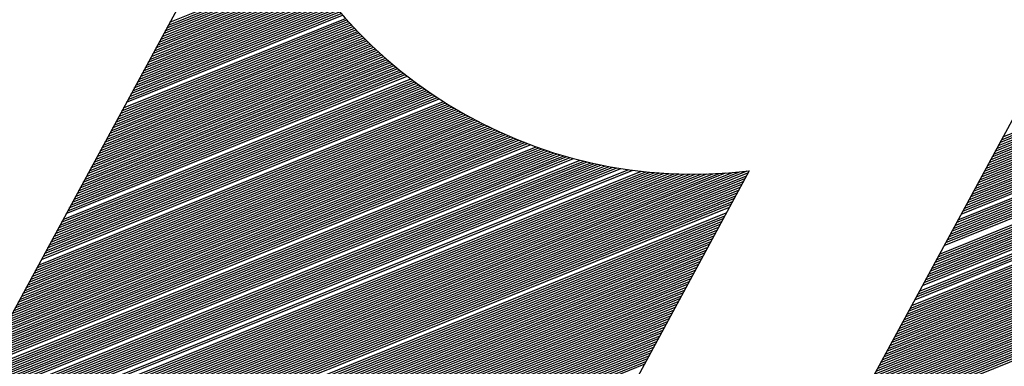
# Model space of a CAD drawing. Extents: x 0 to 196, y -2 to 123.
# Drawn here: x 30 to 33, y 5 to 7 of the extents above; entities that cross this region are included whole.
import ezdxf

# ---------------------------------------------------------------- set-up
doc = ezdxf.new("R2010")
doc.units = 0
doc.header["$LTSCALE"] = 9
doc.header["$MEASUREMENT"] = 0
doc.layers.get('0').update_dxf_attribs({"linetype": 'CONTINUOUS'})
doc.layers.add('B', color=1, linetype='CONTINUOUS')

# ---------------------------------------------------------------- blocks, each defined once
blk = doc.blocks.new('LOGO-S2')
at = {"layer": 'B', "color": 1, "linetype": 'Continuous'}
for p, q in [((0.7075346138734986, -0.4202267188252771), (1.080116080666283, -0.2696940349808612)), ((0.7078973407428215, -0.4195563688334234), (1.079729078598003, -0.2693265951420658)), ((0.7082600676121338, -0.418886018841568), (1.079338743573501, -0.2689605019049894)), ((0.7049955257882381, -0.4249191687682652), (1.082734006692789, -0.2723029159756907)), ((0.7053582526575539, -0.4242488187764115), (1.082369600377866, -0.271926346859952)), ((0.7057209795268768, -0.4235784687845578), (1.08200203999553, -0.2715510520701594)), ((0.7060837063961998, -0.4229081187926989), (1.081631302017481, -0.2711770411123693)), ((0.7064464332655263, -0.4222377688008452), (1.081257362271984, -0.2708043237525972)), ((0.7068091601348492, -0.4215674188089897), (1.080880195925285, -0.2704329100243319)), ((0.7071718870041721, -0.4208970688171307), (1.080499777462272, -0.270062810236344)), ((0.7028191645722934, -0.4289412687193996), (1.084855450016146, -0.2745885901794418)), ((0.7031818914416199, -0.4282709187275442), (1.084509507889397, -0.2742045610474344)), ((0.7035446183109428, -0.4276005687356905), (1.084160540300896, -0.2738217542813226)), ((0.7039073451802658, -0.4269302187438333), (1.083808527233323, -0.2734401779686246)), ((0.7042700720495922, -0.4262598687519761), (1.083453448122505, -0.2730598404178055)), ((0.7046327989189152, -0.4255895187601206), (1.083095281842972, -0.2726807501641089)), ((0.7006428033563594, -0.4329633686705341), (1.086868623547886, -0.2769180082184688)), ((0.7010055302256859, -0.4322930186786751), (1.086540442762011, -0.2765268030389398)), ((0.7013682570950088, -0.4316226686868214), (1.086209345878032, -0.2761367760395226)), ((0.7017309839643318, -0.4309523186949678), (1.085875315885392, -0.275747934092931)), ((0.7020937108336582, -0.4302819687031105), (1.085538335302566, -0.2753602842621605)), ((0.7024564377029812, -0.4296116187112533), (1.085198386165562, -0.2749738338051229)), ((0.6991918958790748, -0.4356447686379541), (1.088152510039539, -0.2784944797001794)), ((0.6995546227484013, -0.4349744186461004), (1.087835832584997, -0.2780986268731072)), ((0.6999173496177136, -0.4343040686542414), (1.087516302577949, -0.2777039265520651)), ((0.7002800764870365, -0.4336337186623895), (1.087193904786172, -0.2773103848912593)), ((0.782804261686735, -0.2811220313429077), (0.6306395272981149, -0.5623353548791732)), ((0.5328313320739575, -0.3553002920419521), (0.382019408005533, -0.6340135074698354)), ((0.6988291690097519, -0.4363151186298113), (0.902273418880764, -0.3541183061865611)), ((0.698466442140429, -0.4369854686216685), (0.8992305863868104, -0.3558714891387735)), ((0.6970155346631444, -0.4396668685890868), (0.8952937692721541, -0.3595572617947491)), ((0.6973782615324566, -0.4389965185972331), (0.8959752499339757, -0.3587581269111384)), ((0.6977409884017796, -0.4383261686053777), (0.8967929189522295, -0.3579039683598824)), ((0.695927354055172, -0.4416779185646567), (0.8937622885808736, -0.3617474166298917)), ((0.696290080924495, -0.4410075685727977), (0.8942057406321062, -0.361044451547456)), ((0.6966528077938214, -0.4403372185809458), (0.8947113577968793, -0.3603163701288183)), ((0.6944764465778768, -0.4443593185320767), (0.8922822510899131, -0.3644405858867925)), ((0.6948391734471997, -0.4436889685402212), (0.892644977959236, -0.3637702358949388)), ((0.6952019003165226, -0.4430186185483658), (0.893007704828559, -0.3630998859030834)), ((0.6955646271858491, -0.4423482685565103), (0.8933707737811396, -0.362429397700617)), ((0.6933882659699151, -0.446370368507643), (0.8911940704819408, -0.3664516358623588)), ((0.6919373584926163, -0.4490517684750666), (0.8897431630046526, -0.3691330358297806)), ((0.6923000853619428, -0.4483814184832093), (0.8901058898739755, -0.368462685837927)), ((0.6926628122312657, -0.4477110684913521), (0.890468616743302, -0.3677923358460715)), ((0.6930255391005886, -0.4470407184994967), (0.890831343612625, -0.3671219858542178)), ((0.6908491778846582, -0.4510628184506311), (0.8886549823966803, -0.3711440858053505)), ((0.6912119047539811, -0.4503924684587775), (0.8890177092660032, -0.3704737358134951)), ((0.691574631623304, -0.449722118466922), (0.8893804361353297, -0.3698033858216379)), ((0.6893982704073593, -0.4537442184180529), (0.8872040749193992, -0.3738254857727723)), ((0.6897609972766858, -0.4530738684261975), (0.8875668017887222, -0.3731551357809169)), ((0.6901237241460088, -0.4524035184343456), (0.8879295286580451, -0.3724847857890614)), ((0.6904864510153317, -0.4517331684424883), (0.8882922555273574, -0.371814435797206)), ((0.6883100897993977, -0.4557552683936192), (0.8861158943114269, -0.3758365357483386)), ((0.6886728166687242, -0.4550849184017656), (0.8864786211807498, -0.3751661857564814)), ((0.6875846360607518, -0.4570959683773319), (0.8853904405727846, -0.3771772357320495)), ((0.6879473629300747, -0.4564256183854782), (0.885753167442104, -0.3765068857401923)), ((0.5115362326656765, -0.3946554402876794), (0.5459648376867676, -0.380745380940243)), ((0.511898959535003, -0.393985090295824), (0.5456814390365459, -0.3803360826034643)), ((0.5122616864043259, -0.3933147403039703), (0.5454001927570005, -0.3799259146524863)), ((0.5126244132736488, -0.3926443903121148), (0.5451210923759788, -0.3795148797022234)), ((0.5129871401429753, -0.3919740403202612), (0.544844131586256, -0.3791029803009627)), ((0.6857710017141407, -0.4604477183366074), (0.8835768062261664, -0.3805289856913268)), ((0.6861337285834637, -0.4597773683447537), (0.8839395330954893, -0.3798586356994749)), ((0.6864964554527795, -0.4591070183528965), (0.8843022599648123, -0.3791882857076159)), ((0.6868591823221024, -0.458436668361041), (0.8846649868341387, -0.3785179357157604)), ((0.5097225983190725, -0.3980071902469584), (0.5474143548571142, -0.3827787321077976)), ((0.5100853251883954, -0.3973368402551047), (0.5471200913376464, -0.3823738234631344)), ((0.5104480520577184, -0.3966664902632475), (0.5468280151045875, -0.3819680310973981)), ((0.5108107789270413, -0.3959961402713921), (0.5465381188260459, -0.3815613579728661)), ((0.5111735057963536, -0.3953257902795366), (0.5462503953469948, -0.3811538069803566)), ((0.6846828211061684, -0.462458768312179), (0.8824886256182083, -0.3825400356668949)), ((0.6850455479754913, -0.4617884183203218), (0.882851352487517, -0.3818696856750394)), ((0.6854082748448178, -0.4611180683284664), (0.8832140793568435, -0.3811993356831822)), ((0.5075462371031385, -0.4020292901980929), (0.5492263025407453, -0.3851894506667692)), ((0.5079089639724614, -0.4013589402062374), (0.5489187510863474, -0.3847899106963082)), ((0.5082716908417844, -0.4006885902143802), (0.5486134347771454, -0.3843894676685684)), ((0.5086344177111002, -0.4000182402225247), (0.5483103451618447, -0.3839881249980914)), ((0.5089971445804231, -0.3993478902306693), (0.5480094739831038, -0.3835858860210672)), ((0.509359871449746, -0.3986775402388139), (0.5477108131743904, -0.3831827539965795)), ((0.6832319136288838, -0.4651401682796008), (0.8810377181409095, -0.3852214356343167)), ((0.6835946404982103, -0.4644698182877418), (0.881400445010236, -0.3845510856424612)), ((0.683957367367519, -0.4637994682958881), (0.8817631718795589, -0.383880735650604)), ((0.6843200942368455, -0.4631291183040327), (0.8821258987488818, -0.3832103856587503)), ((0.5053698758872045, -0.4060513901492238), (0.551119047842402, -0.3875675248690813)), ((0.5057326027565274, -0.4053810401573683), (0.550797896768163, -0.387173479501695)), ((0.5060953296258397, -0.4047106901655129), (0.5504790358037184, -0.386778508869889)), ((0.5064580564951662, -0.4040403401736556), (0.5501624552641609, -0.3863826168866238)), ((0.5068207833644891, -0.403369990181802), (0.5498481456790572, -0.3859858073782059)), ((0.507183510233812, -0.4026996401899483), (0.5495360977887387, -0.3855880840857759)), ((0.682143733020915, -0.4671512182551636), (0.8799495375329478, -0.387232485609883)), ((0.682506459890238, -0.4664808682633081), (0.8803122644022636, -0.3865621356180258)), ((0.6828691867595609, -0.4658105182714545), (0.8806749912715865, -0.3858917856261703)), ((0.5031935146712705, -0.4100734901003564), (0.553094616958667, -0.3899121360781601)), ((0.5035562415405828, -0.4094031401084992), (0.5527595093361626, -0.3895237295222964)), ((0.5039189684099057, -0.4087327901166455), (0.5524267546589954, -0.3891343723148077)), ((0.5042816952792322, -0.4080624401247901), (0.5520963418710068, -0.3887440689226702)), ((0.5046444221485551, -0.4073920901329346), (0.5517682601552742, -0.3883528237162155)), ((0.505007149017878, -0.4067217401410792), (0.551442498929628, -0.3879606409709)), ((0.6806928255436269, -0.4698326182225872), (0.8784986300556525, -0.3899138855773048)), ((0.6810555524129427, -0.4691622682307299), (0.8788613569249755, -0.3892435355854493)), ((0.6814182792822656, -0.4684919182388745), (0.879224083794302, -0.3885731855935939)), ((0.6817810061515885, -0.4678215682470208), (0.8795868106636249, -0.3879028356017384)), ((0.5010171534553258, -0.4140955900514891), (0.5551553250247387, -0.3922223489186836)), ((0.5013798803246488, -0.4134252400596337), (0.5548058535553153, -0.3918397457336775)), ((0.5017426071939717, -0.4127548900677764), (0.554458806660211, -0.3914561629570583)), ((0.5021053340632982, -0.4120845400759228), (0.5541141717459759, -0.3910716056769159)), ((0.502830787801944, -0.4107438400922119), (0.5534320888265185, -0.390299587416906)), ((0.6796046449356545, -0.4718436681981517), (0.8774104494476802, -0.3919249355528711)), ((0.679967371804981, -0.471173318206298), (0.8777731763170031, -0.3912545855610157)), ((0.6803300986743039, -0.4705029682144426), (0.8781359031863296, -0.390584235569162)), ((0.4988407922393918, -0.4181176900026218), (0.5573038104872126, -0.3944970973890198)), ((0.4992035191087147, -0.4174473400107646), (0.556939511313427, -0.3941204849854474)), ((0.4995662459780377, -0.4167769900189091), (0.5565777182511091, -0.3937428600471167)), ((0.4999289728473642, -0.4161066400270537), (0.5562184169685906, -0.3933642283643914)), ((0.5002916997166871, -0.4154362900352), (0.5558615934395874, -0.392984595604271)), ((0.5006544265859993, -0.4147659400433445), (0.555507233936634, -0.3926039673130104)), ((0.6781537374583699, -0.4745250681655753), (0.8759595419703956, -0.3946063355202929)), ((0.6785164643276822, -0.4738547181737216), (0.8763222688397221, -0.3939359855284374)), ((0.6788791911970087, -0.4731843681818662), (0.876684995709045, -0.3932656355365802)), ((0.6792419180663316, -0.4725140181900089), (0.8770477225783679, -0.3925952855447266)), ((0.4966644310234614, -0.4221397899537545), (0.5595430766727034, -0.3967351680664644)), ((0.4970271578927843, -0.4214694399618972), (0.5591634218834614, -0.3963647597342446)), ((0.4973898847621072, -0.4207990899700418), (0.5587863660033108, -0.3959933013745998)), ((0.4977526116314337, -0.4201287399781863), (0.5584118927181834, -0.3956207995788299)), ((0.4981153385007424, -0.4194583899863309), (0.5580399860635268, -0.395247260797043)), ((0.4984780653700689, -0.4187880399944754), (0.5576706304162791, -0.3948726913413561)), ((0.6770655568503976, -0.4765361181411398), (0.8748713613624268, -0.3966173854958592)), ((0.6774282837197205, -0.4758657681492879), (0.8752340882317498, -0.3959470355040056)), ((0.677791010589047, -0.4751954181574307), (0.8755968151010727, -0.3952766855121483)), ((0.4944880698075274, -0.4261618899048853), (0.5618765422660807, -0.3989351797126597)), ((0.4948507966768503, -0.4254915399130281), (0.561480930777357, -0.3985712183055119)), ((0.4952135235461732, -0.4248211899211762), (0.5610880239047908, -0.3982061641625014)), ((0.495576250415489, -0.424150839929319), (0.5606978030534542, -0.3978400247964791)), ((0.495938977284812, -0.4234804899374636), (0.5603102500319928, -0.3974728075572171)), ((0.4963017041541349, -0.4228101399456063), (0.5599253470428351, -0.3971045196354046)), ((0.6759773762424253, -0.4785471681167097), (0.8737831807544616, -0.3986284354714273)), ((0.6763401031117482, -0.4778768181248561), (0.8741459076237845, -0.3979580854795719)), ((0.6767028299810747, -0.4772064681329971), (0.8745086344931075, -0.3972877354877129)), ((0.4919489817222669, -0.4308543398478735), (0.5647232035380618, -0.4014516456695434)), ((0.4923117085915933, -0.4301839898560162), (0.564308102946594, -0.4010955583710265)), ((0.4926744354609163, -0.4295136398641608), (0.5638958493381736, -0.4007383208166866)), ((0.4930371623302285, -0.4288432898723054), (0.5634864209865711, -0.4003799417845046)), ((0.493399889199555, -0.4281729398804535), (0.5630797966484948, -0.4000204298573129)), ((0.4937626160688779, -0.427502589888598), (0.5626759555510823, -0.3996597934279054)), ((0.4941253429382009, -0.4268322398967408), (0.5622748773796751, -0.3992980407039335)), ((0.6745264687651407, -0.4812285680841297), (0.8723322732771663, -0.4013098354388509)), ((0.6748891956344636, -0.4805582180922761), (0.8726950001464893, -0.4006394854469919)), ((0.6752519225037865, -0.4798878681004188), (0.8730577270158122, -0.3999691354551382)), ((0.6756146493731023, -0.4792175181085652), (0.8734204538851351, -0.3992987854632828)), ((0.4897726205063329, -0.4348764397990061), (0.5672748746614289, -0.4035634965590065)), ((0.4901353473756593, -0.4342060898071489), (0.5668422071602066, -0.4032145067527333)), ((0.4904980742449716, -0.4335357398152953), (0.5664125279108916, -0.4028643096143165)), ((0.4908608011142945, -0.432865389823438), (0.565985811996427, -0.4025129152109104)), ((0.491223527983621, -0.4321950398315844), (0.565562035069135, -0.4021603333796042)), ((0.4915862548529439, -0.4315246898397307), (0.5651411733349256, -0.4018065737338405)), ((0.6734382881571683, -0.4832396180596996), (0.8712440926692047, -0.4033208854144155)), ((0.6738010150264913, -0.4825692680678424), (0.8716068195385311, -0.40265053542256)), ((0.6741637418958142, -0.4818989180759852), (0.8719695464078399, -0.4019801854307046)), ((0.4872335324210759, -0.4395688897419943), (0.5703894387206212, -0.4059717227638879)), ((0.4875962592903988, -0.4388985397501388), (0.5699351043327425, -0.4056314869480522)), ((0.4879589861597147, -0.4382281897582834), (0.5694839500237165, -0.4052899662969667)), ((0.4886844398983605, -0.4368874897745725), (0.5685910647370882, -0.4046031177217584)), ((0.489047166767687, -0.436217139782717), (0.5681492770338537, -0.4042578127162804)), ((0.4894098936370099, -0.4355467897908634), (0.5677105559174045, -0.4039112687293214)), ((0.6719873806798837, -0.4859210180271178), (0.8697931851919094, -0.4060022853818372)), ((0.6723501075492067, -0.4852506680352642), (0.8701559120612323, -0.4053319353899818)), ((0.6727128344185296, -0.484580318043407), (0.8705186389305588, -0.4046615853981264)), ((0.6730755612878454, -0.4839099680515515), (0.8708813657998817, -0.4039912354062727)), ((0.4846944443358225, -0.4442613396849824), (0.573661448607723, -0.4083163367251439)), ((0.4850571712051455, -0.4435909896931234), (0.5731839669162966, -0.4079854530270035)), ((0.4854198980744577, -0.4429206397012715), (0.5727098926299377, -0.4076531926478504)), ((0.4857826249437807, -0.4422502897094178), (0.5722391907917448, -0.4073195697111922)), ((0.4861453518131036, -0.4415799397175606), (0.5717718273167236, -0.4069845979882638)), ((0.4865080786824301, -0.4409095897257052), (0.5713077689638268, -0.4066482909093212)), ((0.486870805551753, -0.4402392397338497), (0.5708469833092167, -0.4063106615744383)), ((0.6712619269412343, -0.4872617180108323), (0.8690677314532707, -0.4073429853655481)), ((0.6716246538105572, -0.4865913680189733), (0.8694304583225865, -0.4066726353736909)), ((0.4821553562505621, -0.4489537896279705), (0.5771023613837336, -0.4105927094896638)), ((0.4828808099892008, -0.4476130896442614), (0.5761012564562868, -0.4099495844874967)), ((0.4832435368585237, -0.4469427396524042), (0.5756061807507713, -0.4096258092324634)), ((0.4836062637278502, -0.4462723896605469), (0.5751147013823399, -0.4093005809629355)), ((0.4839689905971731, -0.4456020396686915), (0.5746267785694386, -0.4089739157516936)), ((0.4843317174664961, -0.4449316896768378), (0.5741423735622497, -0.4086458292546924)), ((0.4792535412959822, -0.4543165895628123), (0.5812593802760588, -0.4131035554265425)), ((0.4796162681653051, -0.4536462395709586), (0.5807258977365386, -0.4127952975397031)), ((0.4799789950346209, -0.4529758895790996), (0.5801964750643762, -0.4124853993599666)), ((0.4803417219039439, -0.4523055395872495), (0.5796710598319024, -0.4121738820695091)), ((0.4807044487732668, -0.4516351895953923), (0.5791496010994877, -0.4118607662492595)), ((0.4810671756425933, -0.4509648396035333), (0.5786320493593067, -0.4115460719016868)), ((0.4814299025119162, -0.4502944896116814), (0.5781183564817454, -0.4112298184724148)), ((0.4817926293812391, -0.4496241396198242), (0.5776084756644266, -0.4109120248708242)), ((0.4767144532107253, -0.4590090395058022), (0.5851121796558516, -0.4152135152010645)), ((0.4770771800800482, -0.4583386895139467), (0.5845486717930903, -0.4149173883322499)), ((0.4774399069493604, -0.4576683395220913), (0.5839896378566216, -0.4146194538798804)), ((0.4778026338186869, -0.4569979895302341), (0.5834350131526769, -0.4143197379819332)), ((0.4781653606880099, -0.4563276395383786), (0.5828847349637627, -0.4140182659779308)), ((0.4785280875573328, -0.4556572895465232), (0.5823387424671793, -0.4137150624418249)), ((0.4788908144266557, -0.4549869395546677), (0.581796976658012, -0.4134101512131503)), ((0.4738126382561418, -0.4643718394406475), (0.5897897923216284, -0.4175140276004674)), ((0.4741753651254648, -0.4637014894487885), (0.5891878960738488, -0.4172334106459656)), ((0.4745380919947806, -0.4630311394569349), (0.5885910739055582, -0.4169507436302817)), ((0.4749008188641035, -0.4623607894650812), (0.5879992417519091, -0.416666060517815)), ((0.4752635457334264, -0.461690439473224), (0.5874123183730475, -0.4163793941315914)), ((0.4756262726027529, -0.4610200894813685), (0.5868302252249471, -0.4160907762054729)), ((0.4759889994720758, -0.4603497394895131), (0.5862528863377001, -0.4158002374332801)), ((0.4763517263413988, -0.4596793894976594), (0.5856802282009532, -0.4155078075151311)), ((0.470548096432239, -0.470404989367343), (0.5954506544194302, -0.4199410802666241)), ((0.470910823301562, -0.4697346393754893), (0.5947987667308219, -0.4196806611652848)), ((0.4712735501708885, -0.4690642893836339), (0.5941528627611916, -0.4194178244845537)), ((0.4716362770402114, -0.4683939393917784), (0.5935128256162976, -0.4191526174527676)), ((0.4719990039095201, -0.467723589399923), (0.5928785428485774, -0.4188850855016861)), ((0.4723617307788466, -0.4670532394080675), (0.5922499062254367, -0.418615272360122)), ((0.4727244576481695, -0.4663828894162139), (0.5916268115128283, -0.4183432201413604)), ((0.4730871845174924, -0.4657125394243566), (0.5910091582731631, -0.4180689694248203)), ((0.4734499113868189, -0.4650421894325012), (0.5903968496761252, -0.4177925593324998)), ((0.4672835546083327, -0.4764381392940438), (0.6016087540300603, -0.4221672359371285)), ((0.4676462814776556, -0.4757677893021901), (0.6008968797014411, -0.4219310530115541)), ((0.4680090083469821, -0.4750974393103347), (0.6001922891555012, -0.421691927246763)), ((0.468371735216305, -0.4744270893184792), (0.5994948116941679, -0.4214499276092303)), ((0.468734462085628, -0.473756739326622), (0.5988042841289527, -0.4212051200314066)), ((0.4694599158242667, -0.4724160393429111), (0.5974434607909913, -0.4207073307010019)), ((0.4698226426935896, -0.4717456893510574), (0.5967728722735259, -0.4204544672249719)), ((0.4701853695629161, -0.4710753393592002), (0.5961086474164752, -0.4201990326632332)), ((0.4632935590457876, -0.4838119892044572), (0.6099781641978126, -0.4245475617967651)), ((0.4636562859151141, -0.4831416392126018), (0.6091721599947029, -0.4243494098091185)), ((0.4643817396537493, -0.4818009392288873), (0.6075893601545594, -0.4239413048071166)), ((0.4647444665230758, -0.4811305892370337), (0.6068119847372664, -0.4237315860391879)), ((0.4651071933923987, -0.4804602392451782), (0.6060435983750274, -0.4235182354572737)), ((0.4654699202617216, -0.4797898892533228), (0.6052839483217092, -0.4233013551774372)), ((0.4658326471310481, -0.4791195392614691), (0.6045327947783647, -0.42308104208474)), ((0.466195374000371, -0.4784491892696101), (0.6037899099815718, -0.4228573882015842)), ((0.4665581008696833, -0.4777788392777582), (0.6030550773729892, -0.4226304810232202)), ((0.4669208277390098, -0.4771084892858992), (0.602328090841457, -0.4224004038239526)), ((0.4509608454888152, -0.5066038889275459), (0.6482930424750357, -0.4268765061434427)), ((0.4578526560059508, -0.4938672390822871), (0.623522084371384, -0.4269324452035343)), ((0.458578109744586, -0.4925265390985798), (0.6215271869879722, -0.4266908384166159)), ((0.4589408366139125, -0.4918561891067226), (0.6205554701675133, -0.4265596386723312)), ((0.4596662903525583, -0.4905154891230135), (0.6186596000330518, -0.4262780222797611)), ((0.4600290172218848, -0.4898451391311545), (0.6177340679839958, -0.4261281626766023)), ((0.4603917440912078, -0.4891747891393008), (0.6168226380201212, -0.4259726054611823)), ((0.4607544709605307, -0.4885044391474418), (0.6159247417420453, -0.4258115802817679)), ((0.4611171978298465, -0.4878340891555899), (0.6150398506230594, -0.4256453006770142)), ((0.4614799246991694, -0.4871637391637345), (0.6141674721848425, -0.425473965621074)), ((0.4618426515684924, -0.4864933891718772), (0.6133071466335203, -0.4252977608827289)), ((0.4622053784378153, -0.4858230391800253), (0.6124584438898069, -0.4251168602252955)), ((0.4625681053071418, -0.4851526891881663), (0.6116209609583301, -0.4249314264694624)), ((0.4629308321764647, -0.4844823391963127), (0.6107943195899423, -0.4247416124378214)), ((0.6487456868064463, -0.4268228757340866), (0.5366346849185462, -0.6340135074698354)), ((0.4498726648808535, -0.5086149389031105), (0.6477470107236059, -0.4286685137626653)), ((0.4502353917501694, -0.5079445889112568), (0.6481097375929146, -0.4279981637708099)), ((0.4505981186194923, -0.5072742389193978), (0.6484724644622375, -0.4273278137789545)), ((0.4513235723581381, -0.5059335389356905), (0.6465229004389137, -0.4270678911256569)), ((0.4516862992274646, -0.5052631889438315), (0.6448436823717572, -0.4272225404398506)), ((0.4520490260967875, -0.5045928389519778), (0.6432423562209095, -0.4273457193770716)), ((0.452411752966114, -0.5039224889601224), (0.6417087766189375, -0.4274415269318412)), ((0.4527744798354369, -0.5032521389682687), (0.640234860476891, -0.4275132288840746)), ((0.4531372067047492, -0.5025817889764115), (0.6388140428171809, -0.4275634776568955)), ((0.4534999335740721, -0.501911438984556), (0.6374409044977227, -0.4275944627258186)), ((0.4538626604433986, -0.5012410889926988), (0.636110909765641, -0.4276080166539673)), ((0.4542253873127216, -0.5005707390008434), (0.634820216444524, -0.4276056917813778)), ((0.4545881141820445, -0.4999003890089879), (0.6335655355917673, -0.42758881692711)), ((0.454950841051371, -0.4992300390171343), (0.6323440257186874, -0.4275585401271167)), ((0.4553135679206939, -0.4985596890252788), (0.6311532117022196, -0.4275158613960288)), ((0.4556762947900062, -0.4978893390334234), (0.6299909216858985, -0.4274616582208113)), ((0.4560390216593326, -0.4972189890415679), (0.6288552373179748, -0.4273967056658909)), ((0.4564017485286556, -0.4965486390497125), (0.6277444540330208, -0.4273216924204002)), ((0.4567644753979785, -0.4958782890578535), (0.6266570490040131, -0.4272372337463901)), ((0.457127202267305, -0.4952079390660016), (0.6255916550274137, -0.4271438820299442)), ((0.4574899291366279, -0.4945375890741426), (0.6245470390507322, -0.4270421354566158)), ((0.4484217574035583, -0.5112963388705323), (0.646296103246307, -0.4313499137300854)), ((0.4487844842728812, -0.5106259888786786), (0.6466588301156335, -0.4306795637382335)), ((0.4491472111422077, -0.5099556388868232), (0.6470215569849564, -0.4300092137463762)), ((0.4495099380115306, -0.5092852888949642), (0.6473842838542794, -0.4293388637545226)), ((0.4473335767955966, -0.5133073888460986), (0.6452079226383454, -0.4333609637056517)), ((0.4476963036649089, -0.5126370388542449), (0.6455706495076612, -0.432690613713798)), ((0.4480590305342353, -0.5119666888623877), (0.6459333763769841, -0.4320202637219426)), ((0.4462453961876243, -0.5153184388216667), (0.644119742030373, -0.435372013681218)), ((0.4466081230569472, -0.5146480888298113), (0.6444824688996995, -0.4347016636893644)), ((0.4469708499262737, -0.5139777388379523), (0.6448451957690224, -0.4340313136975071)), ((0.444794488710329, -0.5179998387890867), (0.6426688345530778, -0.4380534136486416)), ((0.4451572155796519, -0.5173294887972348), (0.6430315614224007, -0.4373830636567861)), ((0.4455199424489749, -0.5166591388053758), (0.6433942882917272, -0.4367127136649289)), ((0.4433435812330444, -0.5206812387565103), (0.6412179270757932, -0.4407348136160651)), ((0.4437063081023673, -0.5200108887646548), (0.6415806539451161, -0.4400644636242079)), ((0.4440690349716938, -0.5193405387727994), (0.641943380814439, -0.4393941136323543)), ((0.4444317618410167, -0.5186701887809422), (0.6423061076837655, -0.4387237636404988)), ((0.4422554006250721, -0.5226922887320784), (0.6401297464678208, -0.4427458635916297)), ((0.4426181274943985, -0.5220219387402212), (0.6404924733371438, -0.442075513599776)), ((0.4429808543637215, -0.5213515887483675), (0.6408552002064702, -0.4414051636079188)), ((0.4411672200171104, -0.5247033387076412), (0.6390415658598592, -0.444756913567196)), ((0.4415299468864369, -0.5240329887157875), (0.6394042927291821, -0.4440865635753424)), ((0.4418926737557598, -0.5233626387239303), (0.639767019598505, -0.4434162135834869)), ((0.4397163125398151, -0.5273847386750647), (0.6375906583825639, -0.4474383135346196)), ((0.4400790394091381, -0.5267143886832093), (0.6379533852518868, -0.4467679635427659)), ((0.4404417662784645, -0.5260440386913556), (0.6383161121212098, -0.4460976135509087)), ((0.4408044931477875, -0.5253736886995002), (0.6386788389905327, -0.4454272635590515)), ((0.4386281319318535, -0.5293957886506311), (0.6365024777745987, -0.4494493635101877)), ((0.4389908588011764, -0.5287254386587756), (0.6368652046439252, -0.4487790135183305)), ((0.4393535856704922, -0.528055088666922), (0.6372279315132374, -0.4481086635264768)), ((0.4371772244545582, -0.5320771886180546), (0.6350515702973034, -0.4521307634776077)), ((0.4375399513238811, -0.531406838626201), (0.6354142971666299, -0.4514604134857558)), ((0.4379026781932041, -0.5307364886343438), (0.6357770240359528, -0.4507900634938951)), ((0.4382654050625305, -0.5300661386424883), (0.6361397509052757, -0.4501197135020414)), ((0.4360890438465965, -0.534088238593621), (0.6339633896893453, -0.4541418134531758)), ((0.4364517707159195, -0.5334178886017655), (0.6343261165586682, -0.4534714634613186)), ((0.4368144975852317, -0.5327475386099101), (0.6346888434279805, -0.4528011134694632)), ((0.4346381363692977, -0.5367696385610428), (0.63251248221205, -0.4568232134205976)), ((0.4350008632386242, -0.5360992885691909), (0.632875209081373, -0.4561528634287422)), ((0.4353635901079471, -0.5354289385773301), (0.6332379359506959, -0.455482513436885)), ((0.43572631697727, -0.5347585885854764), (0.6336006628200224, -0.4548121634450313)), ((0.4335499557613396, -0.5387806885366091), (0.6314243016040884, -0.458834263396164)), ((0.4339126826306519, -0.5381103385447537), (0.6317870284734006, -0.4581639134043103)), ((0.4342754094999748, -0.5374399885528982), (0.6321497553427236, -0.4574935634124513)), ((0.4320990482840408, -0.5414620885040309), (0.6299733941267895, -0.4615156633635857)), ((0.4324617751533673, -0.5407917385121772), (0.630336120996116, -0.4608453133717321)), ((0.4328245020226902, -0.5401213885203182), (0.630698847865439, -0.4601749633798748)), ((0.4331872288920131, -0.5394510385284663), (0.6310615747347619, -0.4595046133880194)), ((0.4310108676760827, -0.543473138479599), (0.6288852135188314, -0.4635267133391521)), ((0.4313735945453949, -0.5428027884877418), (0.6292479403881437, -0.4628563633472966)), ((0.4317363214147178, -0.5421324384958863), (0.6296106672574666, -0.462186013355443)), ((0.4299226870681103, -0.5454841884551671), (0.6277970329108555, -0.4655377633147202)), ((0.4302854139374332, -0.5448138384633099), (0.628159759780182, -0.464867413322863)), ((0.4306481408067597, -0.5441434884714527), (0.6285224866495049, -0.4641970633310111)), ((0.4284717795908257, -0.5481655884225853), (0.6263461254335603, -0.4682191632821402)), ((0.428834506460138, -0.5474952384307299), (0.6267088523028868, -0.4675488132902865)), ((0.4291972333294609, -0.5468248884388744), (0.6270715791722097, -0.4668784632984293)), ((0.4295599601987874, -0.5461545384470208), (0.6274343060415326, -0.4662081133065739)), ((0.4273835989828534, -0.5501766383981535), (0.6252579448255986, -0.4702302132577083)), ((0.4277463258521763, -0.5495062884062998), (0.6256206716949251, -0.4695598632658511)), ((0.4281090527214992, -0.5488359384144408), (0.625983398564248, -0.4688895132739956)), ((0.4262954183748811, -0.5521876883737198), (0.6241697642176263, -0.4722412632332746)), ((0.426658145244204, -0.5515173383818661), (0.6245324910869527, -0.4715709132414192)), ((0.4270208721135269, -0.5508469883900089), (0.6248952179562757, -0.4709005632495638))]:
    blk.add_line(p, q, dxfattribs=at)
blk.add_arc((0.6356623883108021, -0.3183359293448342), 0.1092730078125, 199.7718325980877, 276.8765421705262, dxfattribs=at)

msp = doc.modelspace()

# ---------------------------------------------------------------- block references
at = {"xscale": 12.56253309013971, "yscale": 12.56253309013971, "zscale": 12.56253309013971}
msp.add_blockref('LOGO-S2', (23.73602567623804, 11.43156960387407), dxfattribs=at)

doc.saveas('drawing.dxf')
